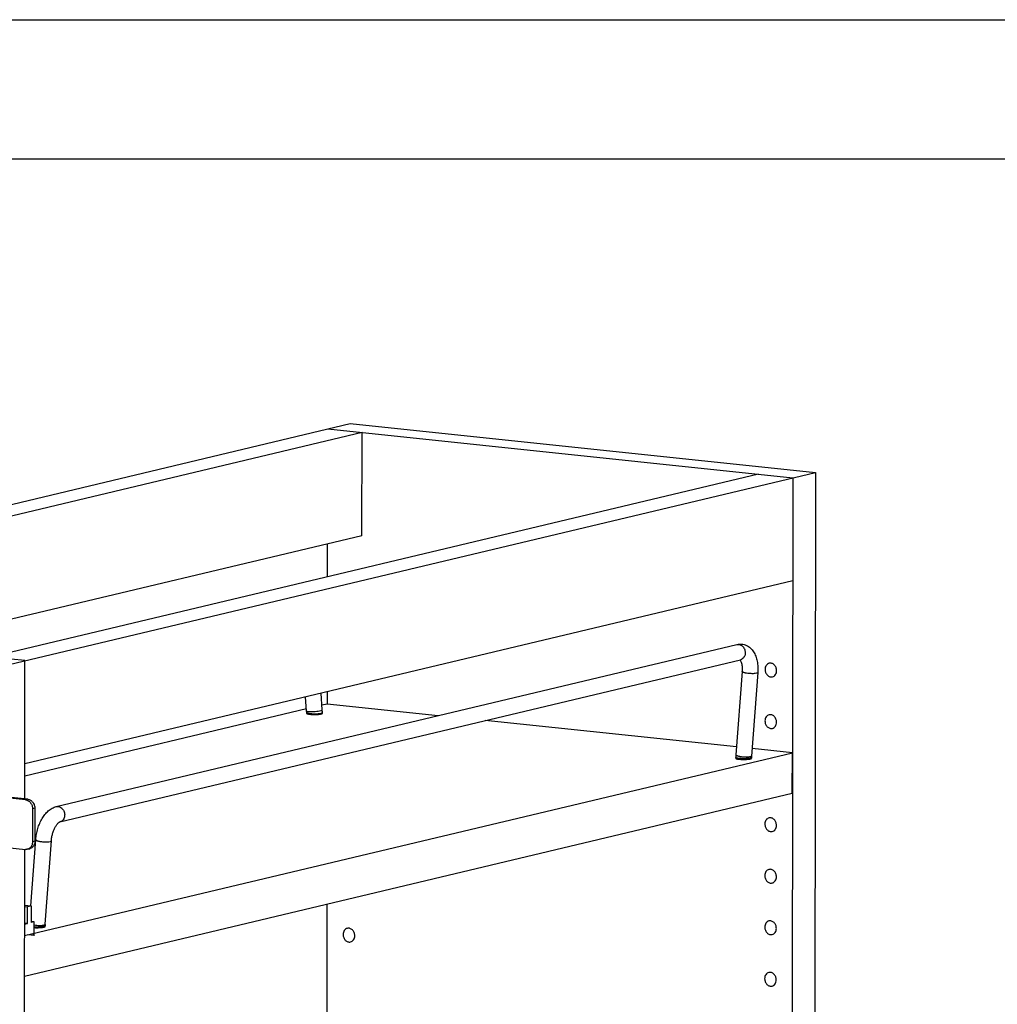
# Model space of a CAD drawing. Units: inches. Extents: x 0 to 17, y 0 to 11.
# Drawn here: x 3.8 to 7.3, y 7.5 to 11 of the extents above; entities that cross this region are included whole.
import ezdxf

# ---------------------------------------------------------------- set-up
doc = ezdxf.new("R2010")
doc.units = ezdxf.units.IN
doc.header["$LTSCALE"] = 0.935
doc.header["$MEASUREMENT"] = 0
doc.layers.get('0').update_dxf_attribs({"linetype": 'CONTINUOUS'})
doc.layers.add('02___PRT_ALL_AXES', color=7, linetype='CONTINUOUS')

msp = doc.modelspace()

# ---------------------------------------------------------------- linework, layer by layer
at = {"color": 7, "linetype": 'Continuous'}
for p, q in [((0, 11), (17, 11)), ((0.5, 10.5), (16.5, 10.5)), ((2.0356, 8.8533), (4.9562, 9.549)), ((4.9983, 9.5168), (2.2399, 8.8597)), ((4.8751, 9.5297), (6.5457, 9.3546)), ((4.9562, 9.549), (6.6268, 9.3739)), ((4.9978, 9.1464), (4.9983, 9.5168)), ((3.7063, 8.6782), (6.6268, 9.3739)), ((6.6268, 9.3739), (6.62, 3.5816)), ((6.4225, 9.3675), (3.6642, 8.7104)), ((6.5457, 9.3546), (6.5389, 3.5623)), ((4.9978, 9.1464), (3.3192, 8.7465)), ((4.8744, 8.9987), (4.8746, 9.1171)), ((6.5453, 8.9842), (3.787, 8.3272)), ((3.7874, 8.6975), (2.1167, 8.8726)), ((3.9003, 8.1732), (6.3446, 8.7555)), ((3.7868, 8.2006), (3.7874, 8.6975)), ((3.9133, 8.1185), (6.3576, 8.7008)), ((6.3633, 8.6589), (6.3411, 8.3589)), ((6.4194, 8.6547), (6.3972, 8.3547)), ((4.7994, 8.5164), (4.7958, 8.5675)), ((4.8555, 8.5204), (4.8512, 8.5807)), ((4.8739, 8.5417), (4.874, 8.5861)), ((4.7988, 8.524), (3.7869, 8.283)), ((4.8732, 8.5417), (4.8543, 8.5372)), ((5.2719, 8.4999), (4.8732, 8.5417)), ((4.7995, 8.5087), (4.7995, 8.5113)), ((4.8558, 8.5086), (4.8558, 8.5112)), ((6.3432, 8.3876), (5.4405, 8.4823)), ((3.7862, 7.7097), (6.5439, 8.3666)), ((6.3407, 8.3498), (6.3407, 8.3472)), ((6.397, 8.3497), (6.397, 8.3471)), ((6.5439, 8.3666), (6.3992, 8.3818)), ((6.5437, 8.221), (6.5439, 8.3666)), ((3.7898, 8.1974), (3.598, 8.2176)), ((3.7861, 7.564), (6.5437, 8.221)), ((3.8148, 8.1652), (3.8147, 8.0467)), ((3.5978, 8.0398), (3.7896, 8.0197)), ((3.8086, 7.8166), (3.8263, 8.0545)), ((3.8601, 7.7504), (3.8824, 8.0503)), ((3.7814, 3.6284), (3.7866, 8.0197)), ((3.7966, 8.0201), (3.8048, 8.0221)), ((3.7864, 7.819), (3.8099, 7.8165)), ((4.8722, 7.1108), (4.8731, 7.823)), ((3.7864, 7.8146), (3.7972, 7.8135)), ((3.7971, 7.7535), (3.7972, 7.8135)), ((3.8099, 7.8165), (3.7972, 7.8135)), ((3.8099, 7.8165), (3.8098, 7.7565)), ((3.7971, 7.7535), (3.7863, 7.7546)), ((3.7863, 7.7509), (3.7971, 7.7535)), ((3.8206, 7.7591), (3.8098, 7.7602)), ((3.8206, 7.7591), (3.8098, 7.7565)), ((3.8206, 7.7102), (3.8206, 7.7591)), ((3.8206, 7.7102), (3.7983, 7.7126)), ((3.8163, 7.7169), (3.8206, 7.7102)), ((3.8599, 7.7427), (3.8599, 7.7453))]:
    msp.add_line(p, q, dxfattribs=at)
at = {"color": 9, "linetype": 'Continuous'}
for p, q in [((6.4148, 8.652), (6.41, 8.6512)), ((4.846, 8.5174), (4.8508, 8.5183)), ((4.8557, 8.511), (4.8558, 8.5112)), ((6.3924, 8.3473), (6.3875, 8.3464)), ((6.3942, 8.3478), (6.3924, 8.3473)), ((6.3943, 8.3525), (6.3925, 8.352)), ((6.3875, 8.3464), (6.3815, 8.3458)), ((3.7981, 8.1994), (3.7898, 8.1974)), ((3.8231, 8.1672), (3.8148, 8.1652)), ((3.8229, 8.0487), (3.8147, 8.0467)), ((3.8729, 8.0468), (3.8777, 8.0476)), ((3.8596, 7.7494), (3.8601, 7.7501)), ((3.8601, 7.7501), (3.8601, 7.7504)), ((3.8599, 7.7451), (3.8599, 7.7453))]:
    msp.add_line(p, q, dxfattribs=at)
at = {"color": 3, "linetype": 'Continuous'}
for p, q in [((3.7981, 8.1994), (3.6062, 8.2195)), ((3.8231, 8.1672), (3.8229, 8.0487))]:
    msp.add_line(p, q, dxfattribs=at)
at = {"color": 7, "linetype": 'Continuous'}
for centre, radius, start, end in [((4.7277, 8.5114), 0.0718, 1.7723, 4.0517), ((4.7287, 8.5114), 0.0708, 359.9346, 1.7715), ((4.7274, 8.5113), 0.1284, 3.5939, 4.0492), ((4.7278, 8.5114), 0.128, 1.7686, 3.5947), ((4.7285, 8.5114), 0.1273, 0.8515, 1.7678), ((4.7289, 8.5114), 0.1269, 359.9328, 0.8515), ((6.4659, 8.3496), 0.1252, 175.7574, 179.9427), ((6.4658, 8.3496), 0.0688, 175.759, 179.487), ((6.4672, 8.3496), 0.0702, 179.4722, 179.9326), ((3.9298, 7.7452), 0.0699, 178.0878, 179.9348), ((3.9285, 7.7453), 0.0686, 176.2238, 177.6226), ((3.9291, 7.7453), 0.0692, 177.6214, 178.0856), ((3.9279, 7.7453), 0.068, 175.7539, 176.2225)]:
    msp.add_arc(centre, radius, start, end, dxfattribs=at)
for points, knots in [([(6.3446, 8.7555), (6.3474, 8.7562), (6.3532, 8.7571), (6.3619, 8.757), (6.3705, 8.7555), (6.3814, 8.7517), (6.3937, 8.7435), (6.4049, 8.7298), (6.4129, 8.7134), (6.4179, 8.6951), (6.4202, 8.6753), (6.42, 8.6616), (6.4194, 8.6547)], [0, 0, 0, 0, 0.059181, 0.117997, 0.177055, 0.236176, 0.353747, 0.472113, 0.5941, 0.722371, 0.85806, 1, 1, 1, 1]), ([(6.356, 8.7004), (6.3563, 8.7), (6.357, 8.6991), (6.3586, 8.6963), (6.3596, 8.6939), (6.3602, 8.692)], [0, 0, 0, 0, 0.156865, 0.379276, 1, 1, 1, 1]), ([(6.3602, 8.692), (6.361, 8.6898), (6.3622, 8.685), (6.3634, 8.6771), (6.3638, 8.6682), (6.3636, 8.6621), (6.3633, 8.6589)], [0, 0, 0, 0, 0.205531, 0.446341, 0.713957, 1, 1, 1, 1]), ([(3.7898, 8.1974), (3.7915, 8.1973), (3.7948, 8.1965), (3.7996, 8.1943), (3.8039, 8.1911), (3.8077, 8.187), (3.8108, 8.1821), (3.8131, 8.1768), (3.8145, 8.1711), (3.8148, 8.1671), (3.8148, 8.1652)], [0, 0, 0, 0, 0.11262, 0.229217, 0.350223, 0.475618, 0.604637, 0.736034, 0.868421, 1, 1, 1, 1]), ([(3.8263, 8.0545), (3.8268, 8.0612), (3.8285, 8.0746), (3.8333, 8.0942), (3.84, 8.1129), (3.8486, 8.1301), (3.8589, 8.1452), (3.8709, 8.158), (3.8824, 8.1662), (3.8924, 8.1709), (3.8977, 8.1726), (3.9003, 8.1732)], [0, 0, 0, 0, 0.136216, 0.273057, 0.407437, 0.537002, 0.660232, 0.777298, 0.889516, 0.944726, 1, 1, 1, 1]), ([(3.8824, 8.0503), (3.8827, 8.0547), (3.8838, 8.0636), (3.8868, 8.0764), (3.891, 8.0886), (3.896, 8.0993), (3.9008, 8.1069), (3.9048, 8.1117), (3.9074, 8.1145), (3.9096, 8.1164), (3.9114, 8.1176), (3.9126, 8.1182), (3.9132, 8.1185), (3.9133, 8.1185)], [0, 0, 0, 0, 0.171307, 0.344436, 0.512285, 0.667797, 0.80307, 0.860422, 0.909258, 0.948377, 0.976521, 0.993218, 1, 1, 1, 1]), ([(3.8147, 8.0467), (3.8147, 8.0444), (3.8142, 8.0398), (3.8121, 8.0333), (3.8093, 8.0286), (3.8064, 8.0255), (3.8048, 8.0241), (3.804, 8.0235)], [0, 0, 0, 0, 0.265097, 0.520927, 0.765507, 0.883936, 1, 1, 1, 1]), ([(3.7966, 8.0201), (3.7955, 8.0199), (3.7931, 8.0195), (3.7908, 8.0196), (3.7896, 8.0197)], [0, 0, 0, 0, 0.498142, 1, 1, 1, 1]), ([(3.804, 8.0235), (3.8029, 8.0227), (3.8005, 8.0213), (3.7979, 8.0204), (3.7966, 8.0201)], [0, 0, 0, 0, 0.502988, 1, 1, 1, 1])]:
    msp.add_open_spline(points, degree=3, knots=knots, dxfattribs=at)
at = {"color": 9, "linetype": 'Continuous'}
for points, knots in [([(6.3446, 8.7555), (6.3464, 8.7559), (6.3503, 8.7562), (6.356, 8.7551), (6.3615, 8.7523), (6.368, 8.7467), (6.3737, 8.7369), (6.3749, 8.7278), (6.3745, 8.7233)], [0, 0, 0, 0, 0.11163, 0.226116, 0.345526, 0.470608, 0.732919, 1, 1, 1, 1]), ([(6.3745, 8.7233), (6.3743, 8.7206), (6.3733, 8.7154), (6.3697, 8.7085), (6.3644, 8.7033), (6.3599, 8.7013), (6.3576, 8.7008)], [0, 0, 0, 0, 0.269411, 0.525411, 0.767092, 1, 1, 1, 1]), ([(6.41, 8.6512), (6.4078, 8.6509), (6.4029, 8.6507), (6.3954, 8.6508), (6.3875, 8.6513), (6.3811, 8.6521), (6.3762, 8.653), (6.373, 8.6537), (6.3702, 8.6545), (6.3678, 8.6553), (6.3659, 8.6562), (6.3646, 8.6569), (6.3639, 8.6576), (6.3636, 8.658), (6.3634, 8.6584), (6.3633, 8.6587), (6.3633, 8.6589)], [0, 0, 0, 0, 0.139266, 0.298287, 0.46479, 0.625479, 0.699664, 0.767735, 0.828469, 0.880763, 0.92379, 0.957297, 0.970599, 0.981818, 0.991384, 1, 1, 1, 1]), ([(6.4194, 8.6547), (6.4194, 8.6546), (6.4194, 8.6543), (6.4191, 8.6539), (6.4187, 8.6535), (6.4179, 8.653), (6.4166, 8.6524), (6.4155, 8.6521), (6.4148, 8.652)], [0, 0, 0, 0, 0.072903, 0.1537, 0.248376, 0.3604, 0.641325, 1, 1, 1, 1]), ([(4.7994, 8.5164), (4.7994, 8.5163), (4.7997, 8.516), (4.8001, 8.5158), (4.8007, 8.5156), (4.8014, 8.5154), (4.8025, 8.5152), (4.8035, 8.5151), (4.8042, 8.5151)], [0, 0, 0, 0, 0.105864, 0.190857, 0.301302, 0.437727, 0.599976, 1, 1, 1, 1]), ([(4.7995, 8.5113), (4.7995, 8.5109), (4.8, 8.5105), (4.8006, 8.5101), (4.8012, 8.5098), (4.8022, 8.5094), (4.8036, 8.509), (4.8052, 8.5086), (4.8072, 8.5083), (4.8086, 8.5081), (4.8093, 8.508)], [0, 0, 0, 0, 0.107657, 0.148052, 0.194672, 0.306951, 0.444609, 0.607026, 0.79284, 1, 1, 1, 1]), ([(4.8042, 8.5151), (4.8055, 8.5149), (4.8083, 8.5148), (4.8149, 8.5147), (4.8241, 8.515), (4.8352, 8.5159), (4.8426, 8.5168), (4.846, 8.5174)], [0, 0, 0, 0, 0.091649, 0.203902, 0.470083, 0.751915, 1, 1, 1, 1]), ([(4.8093, 8.508), (4.8116, 8.5076), (4.8166, 8.5072), (4.8243, 8.5068), (4.8323, 8.5068), (4.8377, 8.5071), (4.8403, 8.5073)], [0, 0, 0, 0, 0.225452, 0.481704, 0.747357, 1, 1, 1, 1]), ([(4.8403, 8.5073), (4.8423, 8.5075), (4.846, 8.5078), (4.8496, 8.5084), (4.8512, 8.5088)], [0, 0, 0, 0, 0.556332, 1, 1, 1, 1]), ([(4.8508, 8.5183), (4.8515, 8.5185), (4.8525, 8.5188), (4.8536, 8.5191), (4.8543, 8.5194), (4.8548, 8.5197), (4.8552, 8.5199), (4.8555, 8.5202), (4.8555, 8.5204)], [0, 0, 0, 0, 0.398965, 0.561519, 0.69846, 0.809372, 0.894551, 1, 1, 1, 1]), ([(4.8512, 8.5088), (4.8518, 8.509), (4.8529, 8.5093), (4.8543, 8.5098), (4.8552, 8.5103), (4.8557, 8.5108), (4.8557, 8.511)], [0, 0, 0, 0, 0.362025, 0.648642, 0.858575, 1, 1, 1, 1]), ([(6.3505, 8.3464), (6.3497, 8.3465), (6.3484, 8.3467), (6.3464, 8.3471), (6.3448, 8.3475), (6.3434, 8.3479), (6.3424, 8.3483), (6.3418, 8.3486), (6.3412, 8.3489), (6.3407, 8.3494), (6.3407, 8.3498)], [0, 0, 0, 0, 0.20716, 0.392974, 0.555391, 0.693049, 0.805328, 0.851948, 0.892343, 1, 1, 1, 1]), ([(6.3925, 8.352), (6.3916, 8.3518), (6.3896, 8.3514), (6.3849, 8.3509), (6.3783, 8.3507), (6.3697, 8.351), (6.3624, 8.3517), (6.3568, 8.3525), (6.3529, 8.3533), (6.3495, 8.3541), (6.3466, 8.355), (6.3445, 8.3558), (6.3432, 8.3565), (6.342, 8.3572), (6.341, 8.3581), (6.3411, 8.3589)], [0, 0, 0, 0, 0.052848, 0.115335, 0.262806, 0.428286, 0.595735, 0.675022, 0.748724, 0.815061, 0.872565, 0.919968, 0.939678, 0.956699, 1, 1, 1, 1]), ([(6.397, 8.3497), (6.397, 8.3493), (6.3965, 8.3488), (6.3959, 8.3485), (6.3952, 8.3481), (6.3946, 8.3479), (6.3942, 8.3478)], [0, 0, 0, 0, 0.345586, 0.477981, 0.631129, 1, 1, 1, 1]), ([(6.3972, 8.3547), (6.3972, 8.3545), (6.397, 8.3541), (6.3964, 8.3535), (6.3955, 8.3529), (6.3948, 8.3527), (6.3943, 8.3525)], [0, 0, 0, 0, 0.171851, 0.383808, 0.657647, 1, 1, 1, 1]), ([(6.3815, 8.3458), (6.3789, 8.3456), (6.3735, 8.3453), (6.3655, 8.3453), (6.3577, 8.3456), (6.3528, 8.3461), (6.3505, 8.3464)], [0, 0, 0, 0, 0.252643, 0.518296, 0.774548, 1, 1, 1, 1]), ([(3.9003, 8.1732), (3.9021, 8.1736), (3.906, 8.174), (3.9117, 8.1728), (3.9172, 8.17), (3.9237, 8.1644), (3.9294, 8.1546), (3.9306, 8.1455), (3.9302, 8.141)], [0, 0, 0, 0, 0.11163, 0.226116, 0.345526, 0.470608, 0.732919, 1, 1, 1, 1]), ([(3.9302, 8.141), (3.93, 8.1383), (3.929, 8.1331), (3.9254, 8.1262), (3.9201, 8.121), (3.9156, 8.119), (3.9133, 8.1185)], [0, 0, 0, 0, 0.269411, 0.525411, 0.767092, 1, 1, 1, 1]), ([(3.8263, 8.0545), (3.8263, 8.0544), (3.8263, 8.0541), (3.8265, 8.0536), (3.8269, 8.0532), (3.8276, 8.0526), (3.8288, 8.0518), (3.8307, 8.051), (3.8331, 8.0501), (3.836, 8.0494), (3.8392, 8.0486), (3.844, 8.0478), (3.8505, 8.0469), (3.8583, 8.0464), (3.8659, 8.0463), (3.8707, 8.0466), (3.8729, 8.0468)], [0, 0, 0, 0, 0.008616, 0.018182, 0.029401, 0.042703, 0.07621, 0.119237, 0.171531, 0.232265, 0.300336, 0.374521, 0.53521, 0.701713, 0.860734, 1, 1, 1, 1]), ([(3.8777, 8.0476), (3.8784, 8.0477), (3.8796, 8.0481), (3.8809, 8.0486), (3.8816, 8.0491), (3.882, 8.0495), (3.8823, 8.0499), (3.8824, 8.0502), (3.8824, 8.0503)], [0, 0, 0, 0, 0.358675, 0.6396, 0.751624, 0.8463, 0.927097, 1, 1, 1, 1]), ([(3.8206, 7.748), (3.8238, 7.7475), (3.8302, 7.7468), (3.8396, 7.7463), (3.847, 7.7464), (3.8522, 7.747), (3.8545, 7.7474), (3.8555, 7.7476)], [0, 0, 0, 0, 0.274107, 0.55322, 0.804767, 0.911049, 1, 1, 1, 1]), ([(3.8555, 7.7476), (3.8563, 7.7478), (3.8575, 7.7482), (3.8589, 7.7488), (3.8594, 7.7492), (3.8596, 7.7494)], [0, 0, 0, 0, 0.591136, 0.817764, 1, 1, 1, 1]), ([(3.8206, 7.7413), (3.8246, 7.741), (3.8325, 7.7408), (3.8405, 7.7411), (3.8444, 7.7414)], [0, 0, 0, 0, 0.503104, 1, 1, 1, 1]), ([(3.8444, 7.7414), (3.8464, 7.7415), (3.8501, 7.7419), (3.8537, 7.7425), (3.8553, 7.7429)], [0, 0, 0, 0, 0.556332, 1, 1, 1, 1]), ([(3.8553, 7.7429), (3.8559, 7.743), (3.857, 7.7433), (3.8584, 7.7439), (3.8593, 7.7444), (3.8598, 7.7448), (3.8599, 7.7451)], [0, 0, 0, 0, 0.362025, 0.648642, 0.858575, 1, 1, 1, 1])]:
    msp.add_open_spline(points, degree=3, knots=knots, dxfattribs=at)
at = {"color": 3, "linetype": 'Continuous'}
for points, knots in [([(3.7981, 8.1994), (3.7997, 8.1992), (3.8031, 8.1985), (3.8078, 8.1963), (3.8121, 8.193), (3.8159, 8.1889), (3.819, 8.1841), (3.8213, 8.1787), (3.8228, 8.173), (3.8231, 8.1691), (3.8231, 8.1672)], [0, 0, 0, 0, 0.11262, 0.229217, 0.350223, 0.475618, 0.604637, 0.736034, 0.868421, 1, 1, 1, 1]), ([(3.8229, 8.0487), (3.8229, 8.0455), (3.8223, 8.0409), (3.8202, 8.0352), (3.818, 8.0314), (3.8153, 8.028), (3.8122, 8.0253), (3.8087, 8.0233), (3.8061, 8.0224), (3.8048, 8.0221)], [0, 0, 0, 0, 0.269804, 0.40006, 0.526432, 0.648985, 0.768142, 0.884737, 1, 1, 1, 1])]:
    msp.add_open_spline(points, degree=3, knots=knots, dxfattribs=at)
at = {"layer": '02___PRT_ALL_AXES', "color": 7, "linetype": 'Continuous'}
for p, q in [((4.799, 8.509), (4.7989, 8.5087)), ((4.802, 8.5067), (4.8039, 8.5062)), ((6.3402, 8.3474), (6.3401, 8.3472)), ((6.3432, 8.3451), (6.3451, 8.3446))]:
    msp.add_line(p, q, dxfattribs=at)
for points, knots in [([(6.4608, 8.6881), (6.4586, 8.6876), (6.4544, 8.6857), (6.4495, 8.6805), (6.4464, 8.6737), (6.4457, 8.6686), (6.4457, 8.666)], [0, 0, 0, 0, 0.231456, 0.472819, 0.729583, 1, 1, 1, 1]), ([(6.4457, 8.666), (6.4457, 8.6622), (6.4468, 8.6564), (6.4504, 8.6496), (6.4539, 8.6453), (6.458, 8.642), (6.4627, 8.6398), (6.4676, 8.6388), (6.4709, 8.6391), (6.4724, 8.6395)], [0, 0, 0, 0, 0.268135, 0.401272, 0.530627, 0.654987, 0.773917, 0.888272, 1, 1, 1, 1]), ([(6.4875, 8.6616), (6.4875, 8.6655), (6.4864, 8.6713), (6.4828, 8.678), (6.4793, 8.6824), (6.4752, 8.6857), (6.4705, 8.6879), (6.4656, 8.6888), (6.4623, 8.6885), (6.4608, 8.6881)], [0, 0, 0, 0, 0.268135, 0.401272, 0.530627, 0.654987, 0.773917, 0.888272, 1, 1, 1, 1]), ([(6.4724, 8.6395), (6.4746, 8.64), (6.4788, 8.642), (6.4837, 8.6472), (6.4868, 8.654), (6.4875, 8.6591), (6.4875, 8.6616)], [0, 0, 0, 0, 0.231456, 0.472819, 0.729583, 1, 1, 1, 1]), ([(4.7989, 8.5087), (4.7989, 8.5085), (4.7991, 8.5082), (4.7994, 8.5079), (4.7995, 8.5078)], [0, 0, 0, 0, 0.429871, 1, 1, 1, 1]), ([(4.7995, 8.5078), (4.7998, 8.5075), (4.8006, 8.5071), (4.8015, 8.5068), (4.802, 8.5067)], [0, 0, 0, 0, 0.425848, 1, 1, 1, 1]), ([(4.8039, 8.5062), (4.8054, 8.5058), (4.8089, 8.5052), (4.8145, 8.5046), (4.821, 8.5042), (4.8279, 8.5041), (4.8347, 8.5042), (4.8411, 8.5046), (4.8468, 8.5052), (4.8502, 8.5058), (4.8517, 8.5062)], [0, 0, 0, 0, 0.098031, 0.219076, 0.356338, 0.501853, 0.647088, 0.78359, 0.903601, 1, 1, 1, 1]), ([(4.8517, 8.5062), (4.8525, 8.5064), (4.8537, 8.5067), (4.8551, 8.5073), (4.8556, 8.5076), (4.8558, 8.5077)], [0, 0, 0, 0, 0.594127, 0.820792, 1, 1, 1, 1]), ([(4.8564, 8.5086), (4.8564, 8.5088), (4.8563, 8.5092), (4.856, 8.5094), (4.8558, 8.5096)], [0, 0, 0, 0, 0.429871, 1, 1, 1, 1]), ([(4.8558, 8.5077), (4.856, 8.5078), (4.8563, 8.5081), (4.8564, 8.5085), (4.8564, 8.5086)], [0, 0, 0, 0, 0.569212, 1, 1, 1, 1]), ([(6.4606, 8.503), (6.4584, 8.5025), (6.4542, 8.5005), (6.4493, 8.4953), (6.4462, 8.4885), (6.4455, 8.4835), (6.4455, 8.4809)], [0, 0, 0, 0, 0.231456, 0.472819, 0.729583, 1, 1, 1, 1]), ([(6.4873, 8.4765), (6.4873, 8.4803), (6.4861, 8.4861), (6.4826, 8.4929), (6.4791, 8.4972), (6.4749, 8.5006), (6.4703, 8.5028), (6.4654, 8.5037), (6.4621, 8.5034), (6.4606, 8.503)], [0, 0, 0, 0, 0.268135, 0.401272, 0.530627, 0.654987, 0.773917, 0.888272, 1, 1, 1, 1]), ([(6.4455, 8.4809), (6.4455, 8.477), (6.4466, 8.4712), (6.4501, 8.4645), (6.4536, 8.4602), (6.4578, 8.4568), (6.4625, 8.4546), (6.4674, 8.4537), (6.4706, 8.454), (6.4722, 8.4544)], [0, 0, 0, 0, 0.268135, 0.401272, 0.530627, 0.654987, 0.773917, 0.888272, 1, 1, 1, 1]), ([(6.4722, 8.4544), (6.4744, 8.4549), (6.4786, 8.4568), (6.4835, 8.462), (6.4866, 8.4688), (6.4873, 8.4739), (6.4873, 8.4765)], [0, 0, 0, 0, 0.231456, 0.472819, 0.729583, 1, 1, 1, 1]), ([(6.3401, 8.3472), (6.3401, 8.347), (6.3403, 8.3466), (6.3405, 8.3464), (6.3407, 8.3462)], [0, 0, 0, 0, 0.429871, 1, 1, 1, 1]), ([(6.3976, 8.3471), (6.3976, 8.3473), (6.3975, 8.3476), (6.3972, 8.3479), (6.397, 8.348)], [0, 0, 0, 0, 0.429871, 1, 1, 1, 1]), ([(6.3407, 8.3462), (6.341, 8.346), (6.3418, 8.3456), (6.3427, 8.3453), (6.3432, 8.3451)], [0, 0, 0, 0, 0.425848, 1, 1, 1, 1]), ([(6.3451, 8.3446), (6.3466, 8.3443), (6.3501, 8.3437), (6.3557, 8.3431), (6.3622, 8.3427), (6.3691, 8.3426), (6.3759, 8.3427), (6.3823, 8.3431), (6.3879, 8.3437), (6.3914, 8.3443), (6.3929, 8.3446)], [0, 0, 0, 0, 0.098031, 0.219076, 0.356338, 0.501853, 0.647088, 0.78359, 0.903601, 1, 1, 1, 1]), ([(6.3929, 8.3446), (6.3937, 8.3448), (6.3949, 8.3451), (6.3963, 8.3457), (6.3968, 8.346), (6.397, 8.3462)], [0, 0, 0, 0, 0.594127, 0.820792, 1, 1, 1, 1]), ([(6.397, 8.3462), (6.3972, 8.3463), (6.3975, 8.3466), (6.3976, 8.3469), (6.3976, 8.3471)], [0, 0, 0, 0, 0.569212, 1, 1, 1, 1]), ([(6.4601, 8.1327), (6.458, 8.1322), (6.4538, 8.1302), (6.4488, 8.125), (6.4458, 8.1182), (6.4451, 8.1131), (6.4451, 8.1105)], [0, 0, 0, 0, 0.231456, 0.472819, 0.729583, 1, 1, 1, 1]), ([(6.4451, 8.1105), (6.4451, 8.1067), (6.4462, 8.1009), (6.4497, 8.0942), (6.4532, 8.0898), (6.4574, 8.0865), (6.462, 8.0843), (6.4669, 8.0834), (6.4702, 8.0837), (6.4718, 8.084)], [0, 0, 0, 0, 0.268135, 0.401272, 0.530627, 0.654987, 0.773917, 0.888272, 1, 1, 1, 1]), ([(6.4868, 8.1062), (6.4868, 8.11), (6.4857, 8.1158), (6.4822, 8.1225), (6.4787, 8.1269), (6.4745, 8.1302), (6.4698, 8.1324), (6.465, 8.1333), (6.4617, 8.133), (6.4601, 8.1327)], [0, 0, 0, 0, 0.268135, 0.401272, 0.530627, 0.654987, 0.773917, 0.888272, 1, 1, 1, 1]), ([(6.4718, 8.084), (6.4739, 8.0846), (6.4781, 8.0865), (6.4831, 8.0917), (6.4861, 8.0985), (6.4868, 8.1036), (6.4868, 8.1062)], [0, 0, 0, 0, 0.231456, 0.472819, 0.729583, 1, 1, 1, 1]), ([(6.4599, 7.9475), (6.4578, 7.947), (6.4535, 7.945), (6.4486, 7.9399), (6.4455, 7.9331), (6.4448, 7.928), (6.4448, 7.9254)], [0, 0, 0, 0, 0.231456, 0.472819, 0.729583, 1, 1, 1, 1]), ([(6.4448, 7.9254), (6.4448, 7.9216), (6.446, 7.9158), (6.4495, 7.909), (6.453, 7.9047), (6.4572, 7.9013), (6.4618, 7.8991), (6.4667, 7.8982), (6.47, 7.8985), (6.4715, 7.8989)], [0, 0, 0, 0, 0.268135, 0.401272, 0.530627, 0.654987, 0.773917, 0.888272, 1, 1, 1, 1]), ([(6.4866, 7.921), (6.4866, 7.9248), (6.4855, 7.9306), (6.482, 7.9374), (6.4785, 7.9417), (6.4743, 7.9451), (6.4696, 7.9473), (6.4647, 7.9482), (6.4615, 7.9479), (6.4599, 7.9475)], [0, 0, 0, 0, 0.268135, 0.401272, 0.530627, 0.654987, 0.773917, 0.888272, 1, 1, 1, 1]), ([(6.4715, 7.8989), (6.4737, 7.8994), (6.4779, 7.9014), (6.4828, 7.9065), (6.4859, 7.9133), (6.4866, 7.9184), (6.4866, 7.921)], [0, 0, 0, 0, 0.231456, 0.472819, 0.729583, 1, 1, 1, 1]), ([(6.4597, 7.7624), (6.4575, 7.7618), (6.4533, 7.7599), (6.4484, 7.7547), (6.4453, 7.7479), (6.4446, 7.7428), (6.4446, 7.7402)], [0, 0, 0, 0, 0.231456, 0.472819, 0.729583, 1, 1, 1, 1]), ([(6.4864, 7.7359), (6.4864, 7.7397), (6.4853, 7.7455), (6.4818, 7.7522), (6.4783, 7.7566), (6.4741, 7.7599), (6.4694, 7.7621), (6.4645, 7.763), (6.4613, 7.7627), (6.4597, 7.7624)], [0, 0, 0, 0, 0.268135, 0.401272, 0.530627, 0.654987, 0.773917, 0.888272, 1, 1, 1, 1]), ([(3.8206, 7.7386), (3.8238, 7.7384), (3.8303, 7.7381), (3.8398, 7.7383), (3.8473, 7.7389), (3.8525, 7.7396), (3.8548, 7.74), (3.8558, 7.7402)], [0, 0, 0, 0, 0.274009, 0.552971, 0.80461, 0.911001, 1, 1, 1, 1]), ([(3.8558, 7.7402), (3.8567, 7.7404), (3.8578, 7.7408), (3.8592, 7.7413), (3.8597, 7.7416), (3.8599, 7.7418)], [0, 0, 0, 0, 0.594127, 0.820792, 1, 1, 1, 1]), ([(3.8605, 7.7427), (3.8605, 7.7429), (3.8604, 7.7433), (3.8601, 7.7435), (3.8599, 7.7437)], [0, 0, 0, 0, 0.429871, 1, 1, 1, 1]), ([(3.8599, 7.7418), (3.8601, 7.7419), (3.8604, 7.7422), (3.8605, 7.7426), (3.8605, 7.7427)], [0, 0, 0, 0, 0.569212, 1, 1, 1, 1]), ([(4.9454, 7.7359), (4.9433, 7.7354), (4.9391, 7.7334), (4.9341, 7.7283), (4.9311, 7.7214), (4.9304, 7.7164), (4.9304, 7.7138)], [0, 0, 0, 0, 0.231456, 0.472819, 0.729583, 1, 1, 1, 1]), ([(4.9304, 7.7138), (4.9304, 7.7099), (4.9315, 7.7041), (4.935, 7.6974), (4.9385, 7.6931), (4.9427, 7.6897), (4.9474, 7.6875), (4.9523, 7.6866), (4.9555, 7.6869), (4.9571, 7.6873)], [0, 0, 0, 0, 0.268135, 0.401272, 0.530627, 0.654987, 0.773917, 0.888272, 1, 1, 1, 1]), ([(4.9721, 7.7094), (4.9721, 7.7132), (4.971, 7.719), (4.9675, 7.7258), (4.964, 7.7301), (4.9598, 7.7335), (4.9552, 7.7357), (4.9503, 7.7366), (4.947, 7.7363), (4.9454, 7.7359)], [0, 0, 0, 0, 0.268135, 0.401272, 0.530627, 0.654987, 0.773917, 0.888272, 1, 1, 1, 1]), ([(6.4446, 7.7402), (6.4446, 7.7364), (6.4458, 7.7306), (6.4493, 7.7238), (6.4528, 7.7195), (6.4569, 7.7162), (6.4616, 7.714), (6.4665, 7.713), (6.4698, 7.7134), (6.4713, 7.7137)], [0, 0, 0, 0, 0.268135, 0.401272, 0.530627, 0.654987, 0.773917, 0.888272, 1, 1, 1, 1]), ([(6.4713, 7.7137), (6.4735, 7.7142), (6.4777, 7.7162), (6.4826, 7.7214), (6.4857, 7.7282), (6.4864, 7.7333), (6.4864, 7.7359)], [0, 0, 0, 0, 0.231456, 0.472819, 0.729583, 1, 1, 1, 1]), ([(4.9571, 7.6873), (4.9592, 7.6878), (4.9635, 7.6897), (4.9684, 7.6949), (4.9715, 7.7017), (4.9721, 7.7068), (4.9721, 7.7094)], [0, 0, 0, 0, 0.231456, 0.472819, 0.729583, 1, 1, 1, 1]), ([(6.4595, 7.5772), (6.4573, 7.5767), (6.4531, 7.5747), (6.4482, 7.5695), (6.4451, 7.5627), (6.4444, 7.5577), (6.4444, 7.5551)], [0, 0, 0, 0, 0.231456, 0.472819, 0.729583, 1, 1, 1, 1]), ([(6.4862, 7.5507), (6.4862, 7.5545), (6.485, 7.5603), (6.4815, 7.5671), (6.478, 7.5714), (6.4739, 7.5748), (6.4692, 7.577), (6.4643, 7.5779), (6.461, 7.5776), (6.4595, 7.5772)], [0, 0, 0, 0, 0.268135, 0.401272, 0.530627, 0.654987, 0.773917, 0.888272, 1, 1, 1, 1]), ([(6.4444, 7.5551), (6.4444, 7.5512), (6.4455, 7.5454), (6.4491, 7.5387), (6.4525, 7.5344), (6.4567, 7.531), (6.4614, 7.5288), (6.4663, 7.5279), (6.4696, 7.5282), (6.4711, 7.5286)], [0, 0, 0, 0, 0.268135, 0.401272, 0.530627, 0.654987, 0.773917, 0.888272, 1, 1, 1, 1]), ([(6.4711, 7.5286), (6.4733, 7.5291), (6.4775, 7.531), (6.4824, 7.5362), (6.4855, 7.543), (6.4862, 7.5481), (6.4862, 7.5507)], [0, 0, 0, 0, 0.231456, 0.472819, 0.729583, 1, 1, 1, 1])]:
    msp.add_open_spline(points, degree=3, knots=knots, dxfattribs=at)

doc.saveas('drawing.dxf')
